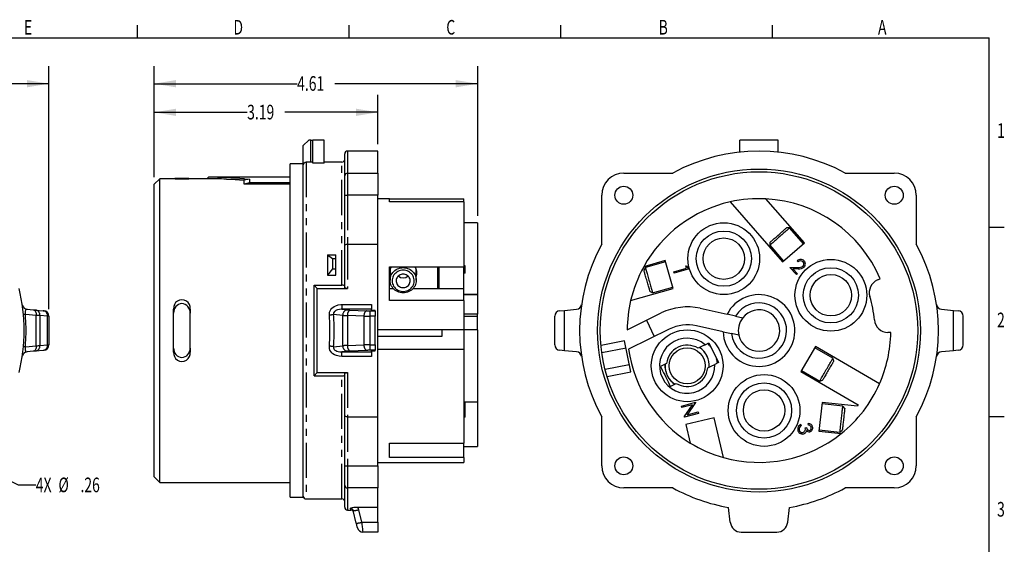
# Model space of a CAD drawing. Extents: x 0 to 21.8, y 0.1 to 16.9.
# Drawn here: x 7.8 to 21.8, y 9.4 to 16.9 of the extents above; entities that cross this region are included whole.
import ezdxf
from ezdxf.enums import TextEntityAlignment as Align

# ---------------------------------------------------------------- set-up
doc = ezdxf.new("R2010")
doc.units = 0
doc.header["$LTSCALE"] = 2
doc.header["$MEASUREMENT"] = 0
doc.linetypes.add('PHANTOM', pattern=[0.5, 0.25, -0.05, 0.05, -0.05, 0.05, -0.05])
doc.layers.get('0').update_dxf_attribs({"linetype": 'CONTINUOUS'})
doc.layers.add('BORDER_MELTRIC', color=7, linetype='CONTINUOUS')
doc.layers.add('BORDER_TITLE_TEXT', color=7, linetype='CONTINUOUS')
doc.dimstyles.new('SLDDIMSTYLE3', dxfattribs={"dimtxt": 0.208333, "dimasz": 0.312, "dimexe": 0, "dimexo": 0.0625, "dimgap": 0.052083, "dimtad": 0, "dimtih": 1, "dimtoh": 1, "dimdec": 4, "dimrnd": 1e-09, "dimzin": 12, "dimdsep": 46, "dimtxsty": 'Standard', "dimsah": 1, "dimcen": 0.09, "dimadec": 0, "dimazin": 0, "dimtfac": 1, "dimtdec": 4, "dimtofl": 0, "dimtmove": 0, "dimatfit": 3, "dimfxl": 0, "dimtolj": 1, "dimtzin": 0, "dimarcsym": 0})
doc.dimstyles.new('SLDDIMSTYLE4', dxfattribs={"dimtxt": 0.208333, "dimasz": 0.312, "dimexe": 0, "dimexo": 0.0625, "dimgap": 0.052083, "dimtad": 0, "dimtih": 1, "dimtoh": 1, "dimdec": 4, "dimrnd": 1e-09, "dimzin": 12, "dimdsep": 46, "dimtxsty": 'Standard', "dimsah": 1, "dimcen": 0, "dimadec": 0, "dimazin": 0, "dimtfac": 1, "dimtdec": 4, "dimtofl": 0, "dimtmove": 0, "dimatfit": 3, "dimfxl": 0, "dimtolj": 1, "dimtzin": 0, "dimarcsym": 0})

# ---------------------------------------------------------------- blocks, each defined once
blk = doc.blocks.new('_D_7')
at = {"layer": 'BORDER_TITLE_TEXT', "color": 7}
for p, q in [((2.364, 15.241), (2.364, 16.234)), ((8.191, 12.768), (8.191, 16.234)), ((2.364, 15.984), (5.008, 15.984)), ((8.191, 15.984), (5.547, 15.984)), ((2.364, 14.454), (2.364, 15.121)), ((2.364, 12.768), (2.364, 14.334))]:
    blk.add_line(p, q, dxfattribs=at)
for points in [[(2.364, 15.984), (2.676, 15.932), (2.676, 16.036)], [(8.191, 15.984), (7.879, 16.036), (7.879, 15.932)]]:
    blk.add_solid(points, dxfattribs=at)
at = {"layer": 'BORDER_TITLE_TEXT', "color": 7, "width": 0.7}
blk.add_text('5.83', height=0.2083, dxfattribs=at).set_placement((5.008, 15.818, -0.856), align=Align.BOTTOM_LEFT)
blk = doc.blocks.new('_D_8')
at = {"layer": 'BORDER_TITLE_TEXT', "color": 7}
for p, q in [((7.321, 10.478), (7.754, 10.264)), ((7.754, 10.264), (8.004, 10.264))]:
    blk.add_line(p, q, dxfattribs=at)
blk.add_solid([(7.321, 10.478), (7.578, 10.293), (7.624, 10.386)], dxfattribs=at)
at = {"layer": 'BORDER_TITLE_TEXT', "color": 7, "width": 0.7}
for s, p in [('4X', (8.004, 10.094, -0.856)), ('%%c', (8.327, 10.094, -0.856)), ('.26', (8.641, 10.094, -0.856))]:
    blk.add_text(s, height=0.2083, dxfattribs=at).set_placement(p, align=Align.BOTTOM_LEFT)
blk = doc.blocks.new('_D_9')
at = {"layer": 'BORDER_TITLE_TEXT', "color": 7}
for p, q in [((9.694, 14.651), (9.694, 15.826)), ((12.883, 15.123), (12.883, 15.826)), ((9.694, 15.576), (11.019, 15.576)), ((12.883, 15.576), (11.558, 15.576))]:
    blk.add_line(p, q, dxfattribs=at)
for points in [[(9.694, 15.576), (10.006, 15.524), (10.006, 15.628)], [(12.883, 15.576), (12.571, 15.628), (12.571, 15.524)]]:
    blk.add_solid(points, dxfattribs=at)
at = {"layer": 'BORDER_TITLE_TEXT', "color": 7, "width": 0.7}
blk.add_text('3.19', height=0.2083, dxfattribs=at).set_placement((11.019, 15.41), align=Align.BOTTOM_LEFT)
blk = doc.blocks.new('_D_10')
at = {"layer": 'BORDER_TITLE_TEXT', "color": 7}
for p, q in [((9.694, 14.651), (9.694, 16.234)), ((14.308, 14.101), (14.308, 16.234)), ((9.694, 15.984), (11.732, 15.984)), ((14.308, 15.984), (12.27, 15.984))]:
    blk.add_line(p, q, dxfattribs=at)
for points in [[(9.694, 15.984), (10.006, 15.932), (10.006, 16.036)], [(14.308, 15.984), (13.996, 16.036), (13.996, 15.932)]]:
    blk.add_solid(points, dxfattribs=at)
at = {"layer": 'BORDER_TITLE_TEXT', "color": 7, "width": 0.7}
blk.add_text('4.61', height=0.2083, dxfattribs=at).set_placement((11.732, 15.818), align=Align.BOTTOM_LEFT)

msp = doc.modelspace()

# ---------------------------------------------------------------- linework, layer by layer
at = {"color": 7, "linetype": 'Continuous'}
for p, q in [((11.89896, 15.18093), (11.82022, 15.10219)), ((11.92849, 15.18093), (11.89896, 15.18093)), ((11.92849, 15.18093), (11.95802, 15.18093)), ((11.95802, 14.85011), (11.95802, 15.18093)), ((12.1155, 15.18093), (11.95802, 15.18093)), ((12.1155, 14.85011), (12.1155, 15.18093)), ((18.04578, 15.00857), (18.04578, 15.18093)), ((18.59696, 15.18093), (18.04578, 15.18093)), ((18.59696, 15.00857), (18.59696, 15.18093)), ((11.82022, 14.83809), (11.82022, 15.10219)), ((12.41077, 14.66912), (12.41077, 14.98408)), ((12.88321, 15.02345), (12.45014, 15.02345)), ((12.88321, 14.70849), (12.88321, 15.02345)), ((11.82022, 14.8394), (11.63322, 14.8394)), ((11.63322, 10.0894), (11.63322, 14.8394)), ((11.82022, 10.0894), (11.82022, 14.83809)), ((11.92849, 14.86468), (11.85959, 14.86468)), ((12.1155, 14.85011), (11.95802, 14.85011)), ((12.3714, 14.86597), (12.1155, 14.86597)), ((9.77298, 14.62975), (9.69424, 14.55101)), ((9.98964, 14.62975), (9.77298, 14.62975)), ((9.77298, 10.29904), (9.77298, 14.62975)), ((10.18643, 14.63369), (9.98945, 14.63369)), ((9.98951, 14.63369), (9.98951, 14.62975)), ((10.18636, 14.62974), (10.18636, 14.63369)), ((10.44329, 14.62975), (10.18636, 14.62975)), ((10.44329, 14.62975), (10.46835, 14.64944)), ((11.63322, 14.64944), (10.46835, 14.64944)), ((10.72195, 14.62372), (10.72211, 14.62372)), ((11.0525, 14.6225), (10.97709, 14.60826)), ((10.97915, 14.62887), (11.0525, 14.6225)), ((11.0525, 14.6225), (11.0525, 14.57283)), ((12.41077, 14.39353), (12.41077, 14.66912)), ((12.45014, 14.70849), (12.88321, 14.70849)), ((12.88321, 14.70849), (12.88321, 14.39353)), ((16.39224, 14.70849), (17.09141, 14.70849)), ((19.55133, 14.70849), (20.2505, 14.70849)), ((9.69424, 10.37778), (9.69424, 14.55101)), ((10.97709, 14.60826), (10.97263, 14.60862)), ((10.97376, 14.6079), (10.97457, 14.60783)), ((10.97457, 14.60783), (10.97709, 14.60826)), ((11.0525, 14.57283), (10.97658, 14.55315)), ((11.63322, 14.55315), (10.97658, 14.55315)), ((11.63322, 14.57283), (11.0525, 14.57283)), ((12.41077, 13.68424), (12.41077, 14.39353)), ((12.88321, 13.69436), (12.88321, 14.39353)), ((13.04766, 14.34432), (12.88321, 14.34432)), ((13.04766, 14.29867), (13.04766, 14.34432)), ((13.04766, 14.34169), (14.11065, 14.34169)), ((14.11065, 14.29867), (14.11065, 14.34169)), ((16.07727, 13.69436), (16.07727, 14.39353)), ((18.96883, 13.71396), (18.42082, 14.34169)), ((20.56546, 14.39353), (20.56546, 13.69436)), ((14.11065, 14.29867), (13.04766, 14.29867)), ((14.11065, 14.29867), (14.11065, 13.37452)), ((17.90962, 14.29867), (18.65741, 13.4421)), ((14.3075, 14.00132), (14.11065, 14.00132)), ((14.3075, 14.00132), (14.3075, 12.97772)), ((18.75742, 13.92694), (18.71509, 13.92981)), ((18.95437, 13.70134), (18.75742, 13.92694)), ((12.41077, 13.07642), (12.41077, 13.68424)), ((12.45014, 13.69436), (12.88321, 13.69436)), ((12.88321, 11.23444), (12.88321, 13.69436)), ((18.47779, 13.72265), (18.47492, 13.68032)), ((18.47492, 13.68032), (18.67187, 13.45472)), ((18.65741, 13.4421), (18.96883, 13.71396)), ((12.16668, 13.54571), (12.28479, 13.54571)), ((12.16668, 13.54571), (12.16668, 13.25579)), ((12.16668, 13.54571), (12.23479, 13.49014)), ((12.23479, 13.49014), (12.23479, 13.34517)), ((12.23479, 13.49014), (12.28479, 13.49014)), ((12.28479, 13.49014), (12.28479, 13.54571)), ((12.28479, 13.34517), (12.28479, 13.49014)), ((12.23479, 13.34517), (12.16668, 13.25579)), ((12.23479, 13.34517), (12.28479, 13.34517)), ((12.28479, 13.25579), (12.28479, 13.34517)), ((13.04766, 13.37452), (14.11065, 13.37452)), ((13.04766, 12.89043), (13.04766, 13.37452)), ((13.73732, 13.06576), (13.73732, 13.37452)), ((13.75632, 13.06576), (13.75632, 13.37452)), ((14.13034, 13.38641), (14.11065, 13.38641)), ((14.11065, 13.06576), (14.11065, 13.37452)), ((14.13034, 13.35522), (14.11065, 13.35522)), ((14.13034, 13.35522), (14.13034, 13.38641)), ((14.13034, 13.30004), (14.13034, 13.35522)), ((16.98218, 13.46289), (16.67644, 13.37452)), ((16.6998, 13.3613), (16.67931, 13.32415)), ((16.9875, 13.44445), (16.6998, 13.3613)), ((17.09696, 13.06576), (16.98218, 13.46289)), ((17.10584, 13.30004), (17.28502, 13.35522)), ((17.28502, 13.35522), (17.27544, 13.38641)), ((17.27544, 13.38641), (17.29856, 13.3805)), ((17.29856, 13.3805), (17.31059, 13.34146)), ((18.75988, 13.36252), (18.8767, 13.36523)), ((18.85813, 13.26121), (18.75988, 13.36252)), ((18.88174, 13.34576), (18.80571, 13.34404)), ((18.87959, 13.44399), (18.8657, 13.45829)), ((12.16668, 13.25579), (12.28479, 13.25579)), ((13.05732, 13.34089), (13.05732, 13.18117)), ((13.43232, 13.18117), (13.43232, 13.34089)), ((14.13034, 13.30004), (14.11065, 13.30004)), ((14.13034, 13.2803), (14.11065, 13.2803)), ((14.13034, 13.2803), (14.13034, 13.30004)), ((17.11194, 13.2803), (17.10584, 13.30004)), ((17.31059, 13.34146), (17.11194, 13.2803)), ((18.80571, 13.34404), (18.87251, 13.27519)), ((18.87251, 13.27519), (18.85813, 13.26121)), ((11.97487, 13.11166), (12.01707, 13.06479)), ((11.97487, 11.81713), (11.97487, 13.11166)), ((11.97487, 13.11166), (12.3714, 13.11166)), ((12.01707, 11.864), (12.01707, 13.06479)), ((12.01707, 13.06479), (12.45014, 13.06479)), ((13.04766, 13.06576), (13.10087, 13.06576)), ((13.38878, 13.06576), (13.75632, 13.06576)), ((13.73732, 13.10202), (13.75632, 13.10202)), ((13.75632, 13.06576), (14.11065, 13.06576)), ((14.11065, 12.89043), (14.11065, 13.06576)), ((16.49036, 12.89043), (17.09696, 13.06576)), ((16.80393, 13.00104), (17.09163, 13.0842)), ((20.01348, 13.18688), (20.05029, 13.2026)), ((14.11065, 12.97772), (14.3075, 12.97772)), ((14.3075, 12.9762), (14.11065, 12.9762)), ((14.3075, 12.97772), (14.3075, 12.9762)), ((14.3075, 12.9762), (14.3075, 12.69643)), ((16.76678, 13.02153), (16.80393, 13.00104)), ((12.79266, 12.83419), (12.79266, 12.76712)), ((14.11065, 12.89043), (13.04766, 12.89043)), ((14.11065, 12.89043), (14.11065, 12.47657)), ((7.88077, 12.76712), (7.96686, 12.75959)), ((7.99798, 12.75687), (8.10796, 12.74725)), ((8.10796, 12.74725), (8.11903, 12.74628)), ((8.1909, 12.66784), (8.1909, 12.26096)), ((9.96983, 12.71421), (9.96983, 12.77119)), ((9.96983, 12.21459), (9.96983, 12.71421)), ((10.20605, 12.77119), (10.20605, 12.71421)), ((10.20605, 12.21459), (10.20605, 12.71421)), ((12.79266, 12.75204), (12.79266, 12.76712)), ((12.84384, 12.75204), (12.79266, 12.75204)), ((12.84384, 12.74628), (12.84384, 12.75204)), ((12.84384, 12.74628), (12.84384, 12.66784)), ((12.84384, 12.26096), (12.84384, 12.66784)), ((14.3075, 12.69643), (14.11065, 12.69643)), ((14.11065, 12.6698), (14.3075, 12.6698)), ((14.3075, 12.6698), (14.3075, 12.69643)), ((14.3075, 12.47353), (14.3075, 12.6698)), ((15.40798, 12.26096), (15.40798, 12.66784)), ((15.47986, 12.74628), (15.54578, 12.75204)), ((15.54578, 12.75204), (15.71812, 12.76712)), ((15.54578, 12.17675), (15.54578, 12.75204)), ((16.44149, 12.47657), (16.92704, 12.71466)), ((17.48266, 12.78111), (17.86519, 12.69643)), ((17.9855, 12.6698), (17.86519, 12.69643)), ((17.9855, 12.6698), (18.08923, 12.64684)), ((20.92462, 12.76712), (21.09696, 12.75204)), ((21.09696, 12.17675), (21.09696, 12.75204)), ((21.09696, 12.75204), (21.16288, 12.74628)), ((21.23475, 12.26096), (21.23475, 12.66784)), ((16.71495, 12.61066), (16.82762, 12.38089)), ((17.80988, 12.44657), (17.42735, 12.53125)), ((14.11065, 12.47657), (12.88321, 12.47657)), ((13.79569, 12.38089), (12.88321, 12.38089)), ((13.79569, 12.47657), (13.79569, 12.38089)), ((14.11065, 12.47657), (14.11065, 12.20065)), ((14.3075, 12.47353), (14.11065, 12.47353)), ((14.3075, 12.47353), (14.3075, 11.44993)), ((17.03971, 12.48489), (16.46004, 12.20065)), ((17.80988, 12.44657), (17.93019, 12.41994)), ((18.03392, 12.39698), (17.93019, 12.41994)), ((20.20107, 12.43556), (20.16105, 12.43618)), ((12.84384, 12.26096), (12.84384, 12.18252)), ((16.40411, 12.31823), (16.06757, 12.25207)), ((16.49144, 11.87397), (16.40411, 12.31823)), ((17.55089, 12.26199), (17.60642, 12.28922)), ((17.60642, 12.28922), (17.74509, 12.00642)), ((19.12657, 12.23608), (18.91907, 11.87854)), ((20.0412, 11.70527), (19.12657, 12.23608)), ((7.96686, 12.16921), (7.88077, 12.16167)), ((8.10796, 12.18155), (7.99798, 12.17193)), ((9.96983, 12.15761), (9.96983, 12.21459)), ((10.20605, 12.21459), (10.20605, 12.15761)), ((12.79266, 12.17675), (12.84384, 12.17675)), ((12.79266, 12.16167), (12.79266, 12.17675)), ((12.79266, 12.16167), (12.79266, 12.09461)), ((12.84384, 12.17675), (12.84384, 12.18252)), ((12.88321, 12.20065), (14.11065, 12.20065)), ((14.11065, 12.20065), (14.11065, 10.86053)), ((15.54578, 12.17675), (15.47986, 12.18252)), ((15.71812, 12.16167), (15.54578, 12.17675)), ((16.42499, 12.21199), (16.08034, 12.14424)), ((19.37595, 12.06915), (19.11694, 12.21948)), ((21.09696, 12.17675), (20.92462, 12.16167)), ((21.16288, 12.18252), (21.09696, 12.17675)), ((16.12591, 11.91246), (16.47056, 11.98021)), ((17.00268, 11.99317), (16.91711, 11.95121)), ((17.74509, 12.00642), (17.68956, 11.9792)), ((19.38684, 12.02815), (19.37595, 12.06915)), ((12.01707, 11.864), (11.97487, 11.81713)), ((11.97487, 11.81713), (12.3714, 11.81713)), ((12.01707, 11.864), (12.45014, 11.864)), ((12.41077, 11.24456), (12.41077, 11.85238)), ((16.1549, 11.80782), (16.49144, 11.87397)), ((18.91907, 11.87854), (19.7363, 11.40426)), ((18.92871, 11.89514), (19.18772, 11.74482)), ((17.05578, 11.66842), (17.14134, 11.71038)), ((19.18772, 11.74482), (19.22873, 11.75571)), ((14.11065, 11.44993), (14.3075, 11.44993)), ((14.13034, 11.44081), (14.11065, 11.44081)), ((14.13034, 11.38744), (14.11065, 11.38744)), ((14.13034, 11.38744), (14.13034, 11.44081)), ((14.13034, 11.36671), (14.13034, 11.38744)), ((14.3075, 11.44993), (14.3075, 10.81315)), ((17.21452, 11.38744), (17.41485, 11.44081)), ((17.22003, 11.36671), (17.21452, 11.38744)), ((17.37147, 11.40709), (17.22003, 11.36671)), ((17.25524, 11.23463), (17.37147, 11.40709)), ((17.41601, 11.43646), (17.29817, 11.26243)), ((17.41485, 11.44081), (17.41601, 11.43646)), ((19.22244, 11.44025), (19.17652, 11.02942)), ((19.51793, 11.3879), (19.22031, 11.42118)), ((19.72461, 11.38411), (19.22244, 11.44025)), ((19.54442, 11.35476), (19.51793, 11.3879)), ((19.7363, 11.40426), (19.72461, 11.38411)), ((12.41077, 10.53526), (12.41077, 11.24456)), ((14.13034, 11.36671), (14.11065, 11.36671)), ((14.13034, 11.23463), (14.13034, 11.36671)), ((17.45678, 11.28354), (17.25645, 11.23016)), ((17.29817, 11.26243), (17.45152, 11.30327)), ((17.45152, 11.30327), (17.45678, 11.28354)), ((12.45014, 11.23444), (12.88321, 11.23444)), ((12.88321, 10.53526), (12.88321, 11.23444)), ((14.13034, 11.23463), (14.11065, 11.23463)), ((14.13034, 11.23016), (14.11065, 11.23016)), ((14.13034, 11.23016), (14.13034, 11.23463)), ((16.07727, 10.53526), (16.07727, 11.23444)), ((17.25645, 11.23016), (17.25524, 11.23463)), ((17.68165, 11.2188), (17.27906, 11.12496)), ((17.27906, 11.12496), (17.3407, 10.86053)), ((17.8132, 10.65446), (17.68165, 11.2188)), ((18.9197, 11.12406), (18.92369, 11.10426)), ((19.02639, 11.11711), (19.02222, 11.13775)), ((20.56546, 11.23444), (20.56546, 10.53526)), ((18.97966, 11.07779), (18.99823, 11.08155)), ((19.17652, 11.02942), (19.49279, 10.99407)), ((19.17865, 11.0485), (19.47627, 11.01523)), ((19.47627, 11.01523), (19.50942, 11.04171)), ((13.04766, 10.86053), (14.11065, 10.86053)), ((13.04766, 10.65446), (13.04766, 10.86053)), ((14.11065, 10.65446), (14.11065, 10.86053)), ((14.11065, 10.81315), (14.3075, 10.81315)), ((12.88321, 10.58448), (14.11065, 10.58448)), ((14.11065, 10.65446), (13.04766, 10.65446)), ((14.11065, 10.65446), (14.11065, 10.58448)), ((12.41077, 10.25967), (12.41077, 10.53526)), ((12.88321, 10.53526), (12.88321, 10.2203)), ((9.69424, 10.37778), (9.77298, 10.29904)), ((9.77298, 10.29904), (11.63322, 10.29904)), ((12.41077, 9.94471), (12.41077, 10.25967)), ((12.88321, 10.2203), (12.45014, 10.2203)), ((12.88321, 9.94225), (12.88321, 10.2203)), ((17.09141, 10.2203), (16.39224, 10.2203)), ((20.2505, 10.2203), (19.55133, 10.2203)), ((11.63322, 10.0894), (11.82022, 10.0894)), ((11.85959, 10.06282), (12.3714, 10.06282)), ((12.45014, 9.90534), (12.49814, 9.90534)), ((12.57522, 9.72001), (12.53038, 9.89936)), ((12.88321, 9.94225), (12.5935, 9.94225)), ((12.88321, 9.73035), (12.88321, 9.94225)), ((17.91201, 9.73035), (17.8883, 9.94225)), ((18.73073, 9.73035), (18.75444, 9.94225)), ((12.88321, 9.73035), (12.88321, 9.59038)), ((12.88321, 9.59038), (12.6691, 9.59038)), ((18.06851, 9.59038), (18.57423, 9.59038))]:
    msp.add_line(p, q, dxfattribs=at)
at = {"color": 7, "linetype": 'PHANTOM'}
for p, q in [((11.92849, 14.86468), (11.92849, 15.18093)), ((12.45014, 15.02345), (12.45014, 14.70849)), ((11.85959, 14.86468), (11.85959, 10.06282)), ((12.3714, 13.11166), (12.3714, 14.86597)), ((10.97263, 14.60862), (10.97915, 14.62887)), ((12.45014, 14.70849), (12.45014, 14.39353)), ((12.41077, 14.39353), (12.45014, 14.39353)), ((12.88321, 14.39353), (12.45014, 14.39353)), ((12.45014, 14.39353), (12.45014, 13.69436)), ((12.45014, 13.69436), (12.45014, 13.06479)), ((12.3708, 12.83419), (12.3708, 12.76712)), ((12.3708, 12.83419), (12.79266, 12.83419)), ((8.01061, 12.68115), (7.85462, 12.6948)), ((8.01061, 12.24765), (8.01061, 12.68115)), ((8.06248, 12.67843), (8.06248, 12.25037)), ((8.17246, 12.66881), (8.06248, 12.67843)), ((8.17246, 12.25999), (8.17246, 12.66881)), ((12.38272, 12.68115), (12.25183, 12.6948)), ((12.3708, 12.76712), (12.44304, 12.75959)), ((12.79266, 12.76712), (12.3708, 12.76712)), ((12.38272, 12.24765), (12.38272, 12.68115)), ((12.68618, 12.66881), (12.45032, 12.67843)), ((12.45032, 12.67843), (12.45032, 12.25037)), ((12.4836, 12.75687), (12.71946, 12.74725)), ((12.68618, 12.25999), (12.68618, 12.66881)), ((12.76937, 12.74628), (12.84384, 12.74628)), ((12.76937, 12.74628), (12.76937, 12.66784)), ((12.84384, 12.66784), (12.76937, 12.66784)), ((12.76937, 12.66784), (12.76937, 12.26096)), ((7.85462, 12.234), (8.01061, 12.24765)), ((8.06248, 12.25037), (8.17246, 12.25999)), ((12.25183, 12.234), (12.38272, 12.24765)), ((12.45032, 12.25037), (12.68618, 12.25999)), ((12.76937, 12.26096), (12.76937, 12.18252)), ((12.76937, 12.26096), (12.84384, 12.26096)), ((12.44304, 12.16921), (12.3708, 12.16167)), ((12.3708, 12.16167), (12.79266, 12.16167)), ((12.3708, 12.09461), (12.3708, 12.16167)), ((12.79266, 12.09461), (12.3708, 12.09461)), ((12.71946, 12.18155), (12.4836, 12.17193)), ((12.84384, 12.18252), (12.76937, 12.18252)), ((12.3714, 10.06282), (12.3714, 11.81713)), ((12.45014, 11.864), (12.45014, 11.23444)), ((12.45014, 11.23444), (12.45014, 10.53526)), ((12.41077, 10.53526), (12.45014, 10.53526)), ((12.45014, 10.53526), (12.88321, 10.53526)), ((12.45014, 10.53526), (12.45014, 10.2203)), ((12.45014, 10.2203), (12.45014, 9.90534)), ((12.60677, 9.9097), (12.65161, 9.73035)), ((12.65161, 9.73035), (12.88321, 9.73035))]:
    msp.add_line(p, q, dxfattribs=at)
at = {"color": 7, "linetype": 'Continuous', "flags": 128}
for points in [[(9.98952, 14.63369), (9.99142, 14.63361), (9.99702, 14.63337), (10.00606, 14.633), (10.01831, 14.63257), (10.03332, 14.63214), (10.05036, 14.63178), (10.06877, 14.63154), (10.0879, 14.63145), (10.10706, 14.63154), (10.12551, 14.63178), (10.14255, 14.63214), (10.15747, 14.63257), (10.16964, 14.633), (10.17872, 14.63336), (10.18439, 14.6336), (10.18636, 14.63369), (10.18635, 14.63369)], [(10.72211, 14.62372), (10.84815, 14.61704), (10.97376, 14.6079)], [(10.97263, 14.60862), (10.84761, 14.61739), (10.72211, 14.62372)], [(10.97658, 14.55315), (10.97542, 14.58464), (10.97457, 14.60783)], [(18.75742, 13.92694), (18.75653, 13.92617), (18.75387, 13.92385), (18.74949, 13.92002), (18.74343, 13.91473), (18.73577, 13.90804), (18.7266, 13.90004), (18.71605, 13.89083), (18.70423, 13.88051), (18.69132, 13.86924), (18.67745, 13.85713), (18.66282, 13.84436), (18.6476, 13.83107), (18.63198, 13.81744), (18.61617, 13.80363), (18.60035, 13.78983), (18.58474, 13.77619), (18.56952, 13.76291), (18.55488, 13.75013), (18.54102, 13.73803), (18.5281, 13.72675), (18.51629, 13.71644), (18.50574, 13.70722), (18.49657, 13.69922), (18.48891, 13.69253), (18.48285, 13.68724), (18.47846, 13.68341), (18.47581, 13.6811), (18.47492, 13.68032)], [(18.47779, 13.72265), (18.47802, 13.72285), (18.47981, 13.72441), (18.48337, 13.72753), (18.48865, 13.73213), (18.49556, 13.73817), (18.504, 13.74553), (18.51384, 13.75413), (18.52494, 13.76381), (18.53711, 13.77444), (18.55019, 13.78586), (18.56397, 13.79789), (18.57824, 13.81034), (18.59278, 13.82304), (18.60739, 13.83579), (18.62182, 13.84839), (18.63587, 13.86066), (18.64932, 13.8724), (18.66198, 13.88345), (18.67363, 13.89362), (18.68412, 13.90278), (18.69328, 13.91077), (18.70097, 13.91749), (18.70707, 13.92282), (18.7115, 13.92668), (18.71419, 13.92903), (18.71509, 13.92981), (18.71509, 13.92981)], [(12.41077, 13.68424), (12.41077, 13.68433), (12.41202, 13.68677), (12.41736, 13.68985), (12.42613, 13.69226), (12.43742, 13.69382), (12.45014, 13.69436)], [(13.24482, 13.3613), (13.26582, 13.36016), (13.28655, 13.35678), (13.30675, 13.35119), (13.32618, 13.34346), (13.34458, 13.33369), (13.36173, 13.322), (13.37741, 13.30854), (13.39142, 13.29348), (13.40358, 13.277), (13.41376, 13.25932), (13.4218, 13.24066), (13.42762, 13.22125), (13.43114, 13.20134), (13.43232, 13.18117), (13.43114, 13.161), (13.42762, 13.14109), (13.4218, 13.12168), (13.41376, 13.10302), (13.40358, 13.08534), (13.39142, 13.06886), (13.37741, 13.0538), (13.36173, 13.04034), (13.34458, 13.02865), (13.32618, 13.01888), (13.30675, 13.01115), (13.28655, 13.00556), (13.26582, 13.00218), (13.24482, 13.00104), (13.22383, 13.00218), (13.2031, 13.00556), (13.1829, 13.01115), (13.16347, 13.01888), (13.14507, 13.02865), (13.12792, 13.04034), (13.11224, 13.0538), (13.09823, 13.06886), (13.08606, 13.08534), (13.07589, 13.10302), (13.06785, 13.12168), (13.06202, 13.14109), (13.0585, 13.161), (13.05732, 13.18117), (13.0585, 13.20134), (13.06202, 13.22125), (13.06785, 13.24066), (13.07589, 13.25932), (13.08606, 13.277), (13.09823, 13.29348), (13.11224, 13.30854), (13.12792, 13.322), (13.14507, 13.33369), (13.16347, 13.34346), (13.1829, 13.35119), (13.2031, 13.35678), (13.22383, 13.36016), (13.24482, 13.3613)], [(16.6998, 13.3613), (16.70013, 13.36016), (16.70111, 13.35678), (16.70273, 13.35119), (16.70496, 13.34346), (16.70778, 13.33369), (16.71116, 13.322), (16.71505, 13.30854), (16.71941, 13.29348), (16.72417, 13.277), (16.72928, 13.25932), (16.73467, 13.24066), (16.74028, 13.22125), (16.74604, 13.20134), (16.75187, 13.18117), (16.7577, 13.161), (16.76345, 13.14109), (16.76906, 13.12168), (16.77446, 13.10302), (16.77957, 13.08534), (16.78433, 13.06886), (16.78868, 13.0538), (16.79257, 13.04034), (16.79595, 13.02865), (16.79877, 13.01888), (16.80101, 13.01115), (16.80262, 13.00556), (16.8036, 13.00218), (16.80393, 13.00104), (16.80393, 13.00104)], [(13.24482, 13.32415), (13.22547, 13.323), (13.20641, 13.31958), (13.18793, 13.31393), (13.17031, 13.30614), (13.15382, 13.29634), (13.13872, 13.28466), (13.12522, 13.27128), (13.11353, 13.25642), (13.10384, 13.24028), (13.09628, 13.22313), (13.09097, 13.20521), (13.088, 13.1868), (13.0874, 13.16818), (13.08919, 13.14963), (13.09334, 13.13143), (13.09978, 13.11386), (13.10842, 13.09719), (13.11914, 13.08166), (13.13175, 13.06751), (13.14608, 13.05496), (13.16191, 13.0442), (13.17899, 13.03538), (13.19708, 13.02865), (13.21588, 13.02411), (13.23513, 13.02182), (13.25452, 13.02182), (13.27376, 13.02411), (13.29257, 13.02865), (13.31065, 13.03538), (13.32774, 13.0442), (13.34356, 13.05496), (13.35789, 13.06751), (13.37051, 13.08166), (13.38122, 13.09719), (13.38987, 13.11386), (13.39631, 13.13143), (13.40046, 13.14963), (13.40225, 13.16818), (13.40165, 13.1868), (13.39868, 13.20521), (13.39337, 13.22313), (13.38581, 13.24028), (13.37612, 13.25642), (13.36443, 13.27128), (13.35093, 13.28466), (13.33582, 13.29634), (13.31934, 13.30614), (13.30172, 13.31393), (13.28324, 13.31958), (13.26418, 13.323), (13.24482, 13.32415)], [(13.24482, 13.26891), (13.22956, 13.26778), (13.21465, 13.26443), (13.20045, 13.25893), (13.18729, 13.25142), (13.17548, 13.24206), (13.16529, 13.23108), (13.15697, 13.21873), (13.15071, 13.20531), (13.14665, 13.19113), (13.1449, 13.17652), (13.14548, 13.16182), (13.1484, 13.14738), (13.15357, 13.13354), (13.16089, 13.12062), (13.17017, 13.10892), (13.1812, 13.09873), (13.19372, 13.09026), (13.20744, 13.08374), (13.22204, 13.0793), (13.23717, 13.07705), (13.25248, 13.07705), (13.26761, 13.0793), (13.28221, 13.08374), (13.29593, 13.09026), (13.30845, 13.09873), (13.31948, 13.10892), (13.32876, 13.12062), (13.33607, 13.13354), (13.34125, 13.14738), (13.34416, 13.16182), (13.34475, 13.17652), (13.34299, 13.19113), (13.33894, 13.20531), (13.33267, 13.21873), (13.32435, 13.23108), (13.31417, 13.24206), (13.30236, 13.25142), (13.2892, 13.25893), (13.275, 13.26443), (13.26009, 13.26778), (13.24482, 13.26891)], [(16.76678, 13.02153), (16.7667, 13.02182), (16.76603, 13.02411), (16.76472, 13.02865), (16.76278, 13.03538), (16.76023, 13.0442), (16.75712, 13.05496), (16.75349, 13.06751), (16.7494, 13.08166), (16.74491, 13.09719), (16.74009, 13.11386), (16.73501, 13.13143), (16.72976, 13.14963), (16.72439, 13.16818), (16.71901, 13.1868), (16.71369, 13.20521), (16.70851, 13.22313), (16.70355, 13.24028), (16.69889, 13.25642), (16.69459, 13.27128), (16.69073, 13.28466), (16.68735, 13.29634), (16.68452, 13.30614), (16.68227, 13.31393), (16.68063, 13.31958), (16.67965, 13.323), (16.67931, 13.32415)], [(12.41077, 13.09985), (12.40691, 13.10495), (12.39743, 13.10871), (12.38696, 13.1107), (12.37441, 13.11163), (12.3714, 13.11166)], [(12.45014, 13.06479), (12.43829, 13.06533), (12.42779, 13.06684), (12.4192, 13.06923), (12.41307, 13.0725), (12.41077, 13.07642)], [(10.20605, 12.71421), (10.20401, 12.73877), (10.19795, 12.76262), (10.18795, 12.7851), (10.17417, 12.80545), (10.15677, 12.82289), (10.13617, 12.83644), (10.11304, 12.84516), (10.08831, 12.84826), (10.06364, 12.84535), (10.0403, 12.83674), (10.01951, 12.82321), (10.00198, 12.80578), (9.98804, 12.7853), (9.97799, 12.76278), (9.97188, 12.73883), (9.96983, 12.71421)], [(7.96686, 12.75959), (7.97917, 12.75851), (7.98961, 12.7576), (7.99798, 12.75687)], [(17.55089, 12.26199), (17.50171, 12.23787), (17.45115, 12.21308)], [(7.99798, 12.17193), (7.98961, 12.1712), (7.97917, 12.17028), (7.96686, 12.16921)], [(8.11903, 12.18252), (8.11778, 12.18241), (8.11407, 12.18209), (8.10796, 12.18155)], [(9.96983, 12.21459), (9.97187, 12.19003), (9.97793, 12.16618), (9.98792, 12.1437), (10.00171, 12.12335), (10.01911, 12.10591), (10.03971, 12.09236), (10.06284, 12.08364), (10.08757, 12.08054), (10.11223, 12.08344), (10.13558, 12.09206), (10.15637, 12.10558), (10.1739, 12.12302), (10.18784, 12.14349), (10.19789, 12.16601), (10.204, 12.18997), (10.20605, 12.21459)], [(16.91711, 11.95121), (16.93146, 11.92196), (16.94669, 11.8909), (16.96096, 11.86181), (16.9758, 11.83153), (16.991, 11.80053), (17.00608, 11.76979), (17.02347, 11.73431), (17.03987, 11.70086), (17.05578, 11.66842)], [(17.58982, 11.93029), (17.64036, 11.95507), (17.68956, 11.9792)], [(19.18772, 11.74482), (19.18832, 11.74584), (19.19008, 11.74888), (19.193, 11.75392), (19.19704, 11.76088), (19.20215, 11.76967), (19.20826, 11.7802), (19.21529, 11.79232), (19.22316, 11.80588), (19.23177, 11.82071), (19.241, 11.83662), (19.25075, 11.85343), (19.2609, 11.8709), (19.2713, 11.88883), (19.28184, 11.90699), (19.29238, 11.92514), (19.30278, 11.94307), (19.31292, 11.96055), (19.32267, 11.97735), (19.33191, 11.99326), (19.34052, 12.0081), (19.34839, 12.02166), (19.35542, 12.03377), (19.36153, 12.0443), (19.36663, 12.05309), (19.37067, 12.06005), (19.37359, 12.06509), (19.37536, 12.06813), (19.37595, 12.06915), (19.37595, 12.06915)], [(19.38684, 12.02815), (19.38669, 12.02789), (19.3855, 12.02583), (19.38312, 12.02174), (19.37961, 12.01568), (19.375, 12.00775), (19.36938, 11.99805), (19.36282, 11.98676), (19.35543, 11.97402), (19.34731, 11.96004), (19.3386, 11.94502), (19.32942, 11.92921), (19.31991, 11.91282), (19.31022, 11.89612), (19.30049, 11.87936), (19.29087, 11.86279), (19.28151, 11.84665), (19.27255, 11.83121), (19.26412, 11.81668), (19.25635, 11.8033), (19.24936, 11.79126), (19.24326, 11.78074), (19.23814, 11.77191), (19.23407, 11.7649), (19.23112, 11.75982), (19.22933, 11.75674), (19.22873, 11.75571)], [(12.3714, 11.81713), (12.3831, 11.81767), (12.39345, 11.81917), (12.40202, 11.82153), (12.40828, 11.82482), (12.41077, 11.82894)], [(12.41077, 11.85238), (12.41356, 11.85668), (12.42189, 11.86048), (12.43398, 11.86298), (12.44684, 11.86396), (12.45014, 11.864)], [(19.47627, 11.01523), (19.4764, 11.0164), (19.47679, 11.0199), (19.47744, 11.02568), (19.47833, 11.03368), (19.47946, 11.04379), (19.48082, 11.05588), (19.48237, 11.0698), (19.48411, 11.08538), (19.48602, 11.10243), (19.48806, 11.12072), (19.49022, 11.14002), (19.49247, 11.1601), (19.49477, 11.1807), (19.4971, 11.20157), (19.49944, 11.22243), (19.50174, 11.24303), (19.50398, 11.26311), (19.50614, 11.28241), (19.50819, 11.3007), (19.51009, 11.31775), (19.51183, 11.33333), (19.51339, 11.34725), (19.51474, 11.35934), (19.51587, 11.36945), (19.51677, 11.37745), (19.51741, 11.38323), (19.5178, 11.38673), (19.51793, 11.3879)], [(12.45014, 11.23444), (12.43742, 11.23498), (12.42613, 11.23653), (12.41736, 11.23895), (12.41202, 11.24203), (12.41077, 11.24447), (12.41077, 11.24456)], [(19.54442, 11.35476), (19.54438, 11.35446), (19.54412, 11.35209), (19.54359, 11.34739), (19.54281, 11.34043), (19.54179, 11.33131), (19.54055, 11.32018), (19.5391, 11.30719), (19.53746, 11.29256), (19.53567, 11.27649), (19.53374, 11.25924), (19.53171, 11.24107), (19.5296, 11.22224), (19.52746, 11.20305), (19.5253, 11.18379), (19.52317, 11.16475), (19.5211, 11.14621), (19.51912, 11.12846), (19.51725, 11.11177), (19.51553, 11.09639), (19.51399, 11.08256), (19.51263, 11.07048), (19.5115, 11.06033), (19.5106, 11.05228), (19.50995, 11.04643), (19.50955, 11.04289), (19.50942, 11.04171), (19.50942, 11.04171)], [(18.92369, 11.10426), (18.90792, 11.09442), (18.89826, 11.08352)], [(18.99903, 11.03792), (18.99372, 11.02175), (18.9865, 11.01049)], [(18.99823, 11.08155), (19.00414, 11.06417), (19.01488, 11.04933), (19.02721, 11.042), (19.04152, 11.04133)], [(12.59271, 9.65003), (12.59239, 9.65133), (12.59142, 9.65521), (12.58984, 9.66153), (12.5877, 9.67007), (12.58508, 9.68057), (12.58205, 9.69267), (12.57873, 9.70596), (12.57522, 9.72001)]]:
    msp.add_lwpolyline(points, dxfattribs=at)
at = {"color": 7, "linetype": 'PHANTOM', "flags": 128}
for points in [[(12.19151, 12.68792), (12.19174, 12.70839), (12.19549, 12.7285), (12.2028, 12.74772), (12.21328, 12.76542), (12.22663, 12.78133), (12.24222, 12.79511), (12.26198, 12.80805), (12.28333, 12.81823), (12.31793, 12.82872), (12.35382, 12.83365), (12.3708, 12.83419)], [(7.88077, 12.76712), (7.87668, 12.76721), (7.86882, 12.7655), (7.86161, 12.76068), (7.8579, 12.75601), (7.85469, 12.74951), (7.85273, 12.74298), (7.85139, 12.73466), (7.851, 12.72193), (7.85136, 12.71582), (7.85333, 12.70113), (7.85462, 12.6948)], [(7.96686, 12.75959), (7.9762, 12.75736), (7.98497, 12.75241), (7.99284, 12.7449), (7.99954, 12.73512), (8.00483, 12.72342), (8.00851, 12.7102), (8.01046, 12.69594), (8.01061, 12.68115)], [(8.06248, 12.67843), (8.05236, 12.67896), (8.04024, 12.67959), (8.02627, 12.68033), (8.01061, 12.68115)], [(8.1909, 12.66784), (8.18974, 12.6679), (8.18624, 12.66808), (8.18046, 12.66839), (8.17246, 12.66881)], [(12.3708, 12.76712), (12.35885, 12.76721), (12.33451, 12.7655), (12.31001, 12.76068), (12.29597, 12.75601), (12.28229, 12.74951), (12.27244, 12.74298), (12.26346, 12.73466), (12.25504, 12.72193), (12.25276, 12.71582), (12.25107, 12.70113), (12.25183, 12.6948)], [(7.85462, 12.234), (7.85177, 12.2172), (7.85096, 12.20156), (7.85125, 12.19571), (7.8526, 12.18645), (7.85476, 12.17909), (7.85865, 12.17164), (7.86329, 12.1666), (7.87159, 12.16235), (7.88077, 12.16167)], [(8.01061, 12.24765), (8.01046, 12.23286), (8.00851, 12.2186), (8.00483, 12.20538), (7.99954, 12.19367), (7.99284, 12.18389), (7.98497, 12.17639), (7.9762, 12.17144), (7.96686, 12.16921)], [(8.01061, 12.24765), (8.02627, 12.24847), (8.04024, 12.2492), (8.05236, 12.24984), (8.06248, 12.25037)], [(8.17246, 12.25999), (8.18046, 12.26041), (8.18624, 12.26072), (8.18974, 12.2609), (8.1909, 12.26096)], [(12.3708, 12.09461), (12.33087, 12.09768), (12.29206, 12.1073), (12.26635, 12.11838), (12.24273, 12.13329), (12.22554, 12.1486), (12.21113, 12.16649), (12.2003, 12.18665), (12.19351, 12.20849), (12.19139, 12.22461), (12.19151, 12.24088)], [(12.25183, 12.234), (12.25175, 12.2172), (12.2579, 12.20156), (12.26211, 12.19571), (12.27144, 12.1866), (12.28263, 12.17909), (12.29876, 12.17172), (12.31598, 12.1666), (12.34312, 12.16239), (12.3708, 12.16167)], [(12.49814, 9.90534), (12.49806, 9.90568), (12.49737, 9.90838), (12.496, 9.91379), (12.49394, 9.92188), (12.49121, 9.93267)], [(12.5935, 9.94225), (12.60123, 9.92661), (12.60677, 9.9097)], [(12.65161, 9.73035), (12.65396, 9.7115), (12.65625, 9.69318), (12.65844, 9.67566), (12.6605, 9.65922), (12.66239, 9.64408), (12.66409, 9.63048), (12.66557, 9.61861), (12.66682, 9.60865), (12.66781, 9.60075), (12.66852, 9.59502), (12.66896, 9.59155), (12.6691, 9.59038)]]:
    msp.add_lwpolyline(points, dxfattribs=at)
at = {"color": 7, "linetype": 'Continuous'}
for centre, radius in [((18.32137, 12.4644), 2.30315), ((18.32137, 12.4644), 2.26378), ((16.39224, 14.39353), 0.12795), ((20.2505, 14.39353), 0.12795), ((17.8187, 13.48952), 0.5118), ((17.8187, 13.48952), 0.3937), ((17.8187, 13.48952), 0.29525), ((19.34649, 12.96707), 0.5118), ((19.34649, 12.96707), 0.3937), ((19.34649, 12.96707), 0.29525), ((17.29625, 11.96173), 0.5118), ((17.29625, 11.96173), 0.25796), ((18.39348, 11.32495), 0.5118), ((18.39348, 11.32495), 0.3937), ((18.39348, 11.32495), 0.29525), ((16.39224, 10.53526), 0.12795), ((20.2505, 10.53526), 0.12795)]:
    msp.add_circle(centre, radius, dxfattribs=at)
for centre, radius, start, end in [((12.3714, 14.90534), 0.03937, 270, 0), ((12.45014, 14.98408), 0.03937, 90, 180), ((18.32137, 12.4644), 2.55906, 61.273395, 118.726605), ((11.8596, 14.8253), 0.03938, 90.013081, 180.018073), ((11.93508, 14.65431), 0.21048, 83.743203, 91.793805), ((10.08793, 16.79422), 2.1667, 267.399804, 272.59519), ((10.44331, 8.18796), 6.44179, 87.520897, 90.000229), ((10.46887, 8.30834), 6.3411, 85.384336, 90.004672), ((12.45014, 14.66912), 0.03937, 90, 180), ((16.39224, 14.39353), 0.31496, 90, 180), ((20.2505, 14.39353), 0.31496, 0, 90), ((18.32137, 12.4644), 1.87992, 86.967565, 102.651771), ((18.32137, 12.4644), 1.87992, 23.121079, 86.967565), ((18.32137, 12.4644), 1.87992, 102.651771, 151.044537), ((18.32137, 12.4644), 2.55906, 151.273395, 208.726605), ((18.32137, 12.4644), 2.55906, 331.273395, 28.726605), ((13.23069, 13.28773), 0.18134, 151.406537, 197.059226), ((13.25896, 13.28773), 0.18134, 342.940818, 28.593419), ((18.32137, 12.4644), 1.87992, 151.044537, 166.901659), ((18.91471, 13.40973), 0.06899, 43.934131, 135.264607), ((18.89021, 13.47245), 0.10806, 262.81954, 303.628457), ((18.91482, 13.40946), 0.04934, 45.471333, 135.570314), ((18.89731, 13.45192), 0.10729, 261.657923, 308.75209), ((18.91911, 13.41323), 0.04364, 315.17172, 46.004698), ((18.9215, 13.41289), 0.06196, 313.908348, 46.18514), ((13.23047, 13.30105), 0.18115, 182.121374, 197.093361), ((13.18528, 13.3065), 0.13606, 184.643357, 199.871617), ((13.24482, 13.3183), 0.10277, 227.726138, 312.273862), ((13.25917, 13.30105), 0.18115, 342.90673, 357.878535), ((13.32247, 13.3021), 0.1174, 339.342415, 354.702669), ((5.27752, 12.4644), 2.55906, 346.431048, 13.568952), ((20.09077, 13.00584), 0.19685, 113.121079, 197.014227), ((18.32137, 12.4644), 0.5118, 181.995891, 153.040229), ((18.32137, 12.4644), 1.65354, 5.227931, 17.014227), ((7.87266, 12.84264), 0.06341, 189.895967, 196.949703), ((7.88763, 12.84556), 0.07874, 195.802387, 265), ((10.08794, 12.78495), 0.11891, 353.35567, 186.64433), ((15.71126, 12.84556), 0.07874, 275, 351.691603), ((15.71598, 12.84471), 0.07386, 344.158116, 349.887459), ((18.32137, 12.4644), 1.87992, 166.901659, 179.62905), ((17.29971, 11.95466), 0.84646, 77.51806, 116.121079), ((18.32137, 12.4644), 0.3937, 186.483674, 148.552446), ((20.93148, 12.84556), 0.07874, 188.308397, 265), ((20.92264, 12.84392), 0.06966, 190.248398, 196.35904), ((8.11216, 12.66784), 0.07874, 0, 85), ((15.48672, 12.66784), 0.07874, 95, 180), ((18.32137, 12.4644), 0.29525, 141.836383, 193.199736), ((18.32137, 12.4644), 0.29525, 193.199736, 141.836383), ((21.15601, 12.66784), 0.07874, 0, 85), ((17.29971, 11.95466), 0.59055, 77.51806, 116.121079), ((20.16407, 12.633), 0.19685, 185.227931, 269.121079), ((18.32137, 12.4644), 1.87992, 336.183376, 359.121079), ((8.11216, 12.26096), 0.07874, 275, 0), ((15.48672, 12.26096), 0.07874, 180, 265), ((17.29625, 11.96173), 0.3937, 49.699307, 2.54285), ((17.29625, 11.96173), 0.29525, 58.355163, 173.886995), ((17.29625, 11.96173), 0.31496, 356.012266, 56.244101), ((17.29625, 11.96173), 0.31693, 26.121079, 55.93341), ((17.29625, 11.96173), 0.43307, 38.698631, 47.444765), ((21.15601, 12.26096), 0.07874, 275, 0), ((7.88245, 12.0842), 0.07338, 164.229229, 169.743891), ((7.88763, 12.08323), 0.07874, 95, 164.583974), ((10.08794, 12.14385), 0.11891, 173.355691, 6.644309), ((15.71126, 12.08323), 0.07874, 8.308397, 85), ((15.72018, 12.08489), 0.06959, 10.245524, 16.363029), ((18.32137, 12.4644), 1.87992, 188.065004, 238.556586), ((17.29625, 11.96173), 0.31693, 356.207853, 26.121079), ((20.93148, 12.08323), 0.07874, 95, 171.691603), ((20.92701, 12.08403), 0.07411, 164.164627, 169.87451), ((17.29625, 11.96173), 0.31693, 176.233152, 236.031188), ((17.29625, 11.96173), 0.31496, 176.002377, 209.340007), ((17.29625, 11.96173), 0.43307, 4.797393, 13.543527), ((17.29625, 11.96173), 0.31496, 209.340007, 236.202758), ((17.29625, 11.96173), 0.29525, 238.355163, 353.886995), ((18.32137, 12.4644), 1.87992, 308.544537, 336.183376), ((18.93949, 11.0599), 0.06714, 107.138545, 192.23523), ((19.02551, 11.07583), 0.062, 12.246314, 93.046133), ((19.02511, 11.07448), 0.04265, 14.2983, 88.281588), ((18.32137, 12.4644), 1.87992, 254.316979, 308.544537), ((18.94069, 11.0566), 0.06771, 189.290864, 280.609571), ((18.93899, 11.06053), 0.04677, 150.562974, 193.799124), ((18.93969, 11.0555), 0.04653, 187.561559, 279.662402), ((18.93031, 11.05941), 0.05266, 289.049468, 20.423134), ((18.94196, 11.04572), 0.05679, 281.366096, 321.652518), ((19.03695, 11.06773), 0.04823, 218.164046, 280.343521), ((19.03245, 11.07545), 0.03531, 284.883911, 15.714321), ((19.03159, 11.07483), 0.05632, 284.411512, 14.56209), ((18.32137, 12.4644), 1.87992, 238.556586, 254.316979), ((16.39224, 10.53526), 0.31496, 180, 270), ((20.2505, 10.53526), 0.31496, 270, 0), ((12.45014, 10.25967), 0.03937, 180, 270), ((18.32137, 12.4644), 2.55906, 241.273395, 260.256903), ((18.32137, 12.4644), 2.55906, 279.743097, 298.726605), ((11.85959, 10.10219), 0.03937, 180, 270), ((12.3714, 10.02345), 0.03937, 0, 90), ((12.45014, 9.94471), 0.03937, 180, 270), ((12.58789, 9.45157), 0.49072, 89.345762, 101.363287), ((12.49814, 9.86597), 0.03937, 14.036243, 90.265207), ((18.06851, 9.74786), 0.15748, 186.384142, 270), ((18.57423, 9.74786), 0.15748, 270, 353.615858), ((12.6691, 9.66912), 0.07874, 194.036243, 270)]:
    msp.add_arc(centre, radius, start, end, dxfattribs=at)
at = {"color": 7, "linetype": 'PHANTOM'}
for centre, radius, start, end in [((7.85644, 12.62769), 0.06713, 91.556065, 116.210386), ((5.22685, 12.4644), 2.63785, 354.989199, 5.010801), ((7.988, 12.68292), 0.07461, 356.544522, 82.315294), ((8.09798, 12.6733), 0.07461, 356.54404, 82.315723), ((12.14965, 13.32302), 0.63648, 273.771258, 279.238381), ((9.2431, 12.4644), 2.95688, 355.664665, 4.335335), ((9.119, 12.4644), 3.1413, 355.793855, 4.206145), ((12.45903, 12.68488), 0.0764, 102.0801, 182.801449), ((12.49058, 14.5185), 1.84051, 266.640275, 268.746625), ((12.5079, 13.42231), 0.66588, 264.410059, 267.908621), ((12.53226, 12.68995), 0.08274, 126.021475, 188.001911), ((12.76812, 12.68032), 0.08274, 126.021747, 188.001769), ((12.76782, 16.10875), 3.44092, 268.640516, 270.025908), ((12.76846, 13.98612), 1.23985, 267.735134, 270.042418), ((7.85644, 12.30111), 0.06713, 243.790222, 268.443327), ((7.988, 12.24587), 0.07461, 277.68485, 3.455387), ((8.09798, 12.25549), 0.07461, 277.684223, 3.456014), ((12.14966, 11.60583), 0.63642, 80.76137, 86.228991), ((12.45903, 12.24391), 0.0764, 177.19864, 257.91981), ((12.49058, 10.41048), 1.84033, 91.253273, 93.359827), ((12.53226, 12.23885), 0.08274, 171.9982, 233.978375), ((12.76812, 12.24847), 0.08274, 171.998171, 233.978314), ((12.76781, 8.82019), 3.44077, 89.974011, 91.359464), ((12.50789, 11.50667), 0.66571, 92.090807, 95.590307), ((12.76846, 10.94247), 1.24005, 89.95769, 92.26459), ((12.48908, 9.89048), 0.04224, 12.136245, 87.118181), ((12.54454, 10.08202), 0.18321, 265.56554, 289.854669), ((12.58938, 9.90268), 0.18322, 265.565935, 289.853841)]:
    msp.add_arc(centre, radius, start, end, dxfattribs=at)
at = {"layer": 'BORDER_MELTRIC'}
for p, q in [((9.45308, 16.63763), (9.45308, 16.82027)), ((12.47308, 16.63763), (12.47308, 16.82027)), ((15.49308, 16.63763), (15.49308, 16.82027)), ((18.51308, 16.63763), (18.51308, 16.82027)), ((0.39308, 16.63763), (21.60692, 16.63763)), ((21.60692, 0.45579), (21.60692, 16.63763)), ((21.60692, 13.93763), (21.82096, 13.93763)), ((21.60692, 11.23763), (21.82096, 11.23763))]:
    msp.add_line(p, q, dxfattribs=at)

# ---------------------------------------------------------------- texts
at = {"layer": 'BORDER_MELTRIC', "width": 0.7}
for s, p in [('E', (7.83511, 16.61943)), ('D', (10.82358, 16.61943)), ('C', (13.85996, 16.61943)), ('B', (16.88951, 16.61943)), ('A', (20.01902, 16.61943)), ('1', (21.71776, 15.14638)), ('2', (21.71776, 12.44638)), ('3', (21.71776, 9.74638))]:
    msp.add_text(s, height=0.20833, dxfattribs=at).set_placement(p, align=Align.BOTTOM_LEFT)

# ---------------------------------------------------------------- dimensions: what is measured, and where the dimension line sits
at = {"layer": 'BORDER_TITLE_TEXT', "color": 7}
for base, p1, p2, picture, middle in [((8.1909, 15.98385), (2.36413, 12.66784), (8.1909, 12.66784), '_D_7', (5.27752, 15.98385)), ((14.3075, 15.98385), (9.69424, 14.55101), (14.3075, 14.00132), '_D_10', (12.00087, 15.98385)), ((12.88321, 15.57584), (9.69424, 14.55101), (12.88321, 15.02345), '_D_9', (11.28873, 15.57584))]:
    dim = msp.add_linear_dim(base=base, p1=p1, p2=p2, dimstyle='SLDDIMSTYLE3', dxfattribs=at)
    dim.commit()
    dim.dimension.update_dxf_attribs({"geometry": picture, "text_midpoint": middle, "dimtype": 160})
dim = msp.add_diameter_dim_2p(p1=(7.09204, 10.59215), p2=(7.32126, 10.47838), text='4X<>', dimstyle='SLDDIMSTYLE4', dxfattribs=at)
dim.commit()
dim.dimension.update_dxf_attribs({"geometry": '_D_8', "text_midpoint": (8.51487, 10.26366), "dimtype": 163})

doc.saveas('drawing.dxf')
